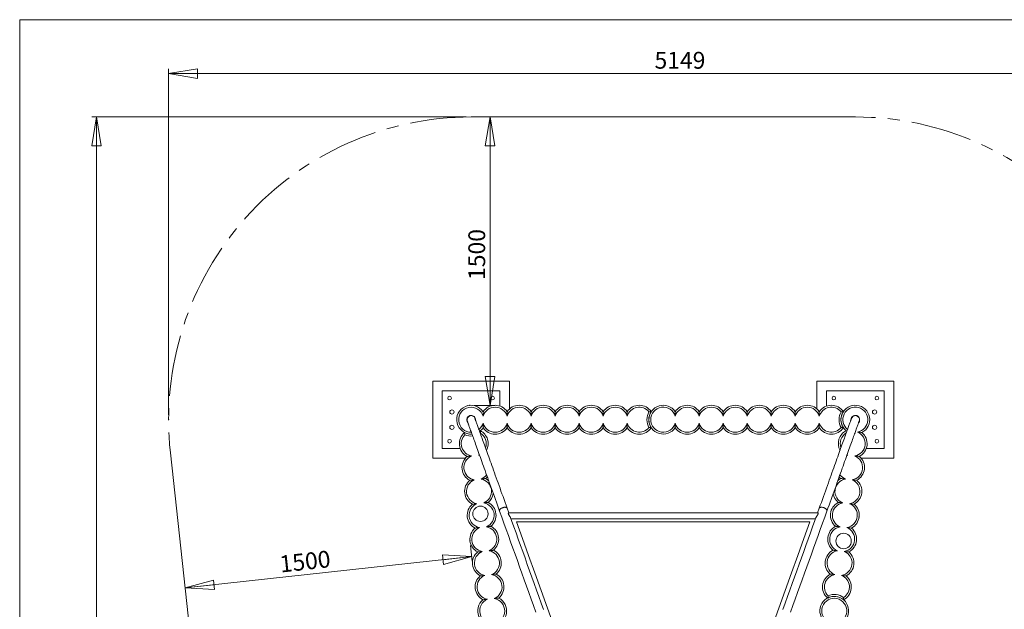
# Model space of a CAD drawing. Units: millimetres. Extents: x 5 to 415, y 5 to 292.
# Drawn here: x 5 to 210, y 169 to 292 of the extents above; entities that cross this region are included whole.
import ezdxf

# ---------------------------------------------------------------- set-up
doc = ezdxf.new("R2010")
doc.units = ezdxf.units.MM
doc.header["$PDSIZE"] = -1
doc.linetypes.add('CENTERX2', pattern=[20.32, 12.7, -2.54, 2.54, -2.54])
doc.layers.add('1', color=7, linetype='Continuous', lineweight=15)
doc.styles.add('SLDTEXTSTYLE0', font='TXT', dxfattribs={"width": 0.75})
doc.dimstyles.new('SLDDIMSTYLE0', dxfattribs={"dimtxt": 3.5, "dimasz": 6, "dimexe": 0, "dimexo": 0.0625, "dimgap": 0.875, "dimtad": 1, "dimtoh": 1, "dimdec": 1, "dimlfac": 25, "dimrnd": 1e-09, "dimzin": 12, "dimdsep": 46, "dimtxsty": 'SLDTEXTSTYLE0', "dimblk1": 'CLOSED', "dimblk2": 'CLOSED', "dimsah": 1, "dimcen": 0.09, "dimadec": 0, "dimazin": 0, "dimtfac": 1, "dimtdec": 1, "dimtofl": 0, "dimtmove": 0, "dimatfit": 3, "dimldrblk": 'CLOSED', "dimfxl": 0, "dimtolj": 1, "dimtzin": 12, "dimarcsym": 0})
doc.dimstyles.new('SLDDIMSTYLE1', dxfattribs={"dimtxt": 3.5, "dimasz": 6, "dimexe": 0, "dimexo": 0.0625, "dimgap": 0.875, "dimtad": 1, "dimtoh": 1, "dimdec": 0, "dimlfac": 25, "dimrnd": 1e-09, "dimzin": 12, "dimdsep": 46, "dimtxsty": 'SLDTEXTSTYLE0', "dimblk1": 'CLOSED', "dimblk2": 'CLOSED', "dimsah": 1, "dimcen": 0.09, "dimadec": 0, "dimazin": 0, "dimtfac": 1, "dimtdec": 0, "dimtofl": 0, "dimtmove": 0, "dimatfit": 3, "dimldrblk": 'CLOSED', "dimfxl": 0, "dimtolj": 1, "dimtzin": 12, "dimarcsym": 0})

# ---------------------------------------------------------------- blocks, each defined once
blk = doc.blocks.new('_CLOSED')
at = {"color": 0, "linetype": 'ByBlock', "lineweight": -2}
for p, q in [((-1, 0.166667), (0, 0)), ((-1, 0.166667), (-1, -0.166667)), ((0, 0), (-1, -0.166667)), ((0, 0), (-1, 0))]:
    blk.add_line(p, q, dxfattribs=at)
blk = doc.blocks.new('*D8')
at = {"layer": '1'}
for p, q in [((102.92, 211.78), (102.92, 271.78)), ((99.65, 211.78), (103.92, 211.78))]:
    blk.add_line(p, q, dxfattribs=at)
at = {"layer": '1', "xscale": 6, "yscale": 6}
for p, rotation in [((102.92, 271.78, 0), 90.0000000000004), ((102.92, 211.78, 0), 270.0000000000004)]:
    blk.add_blockref('_CLOSED', p, dxfattribs=dict(at, rotation=rotation))
at = {"layer": '1', "insert": (98.41, 237.86), "char_height": 3.5, "attachment_point": 1, "rotation": 90, "style": 'SLDTEXTSTYLE0'}
blk.add_mtext('1500', dxfattribs=at)
blk = doc.blocks.new('*D9')
at = {"layer": '1'}
for p, q in [((98.86, 182.62), (99.22, 179.34)), ((99.11, 180.33), (39.47, 173.79))]:
    blk.add_line(p, q, dxfattribs=at)
at = {"layer": '1', "xscale": 6, "yscale": 6}
for p, rotation in [((99.11, 180.33, 0), 6.255703395313481), ((39.47, 173.79, 0), 186.2557033953135)]:
    blk.add_blockref('_CLOSED', p, dxfattribs=dict(at, rotation=rotation))
at = {"layer": '1', "insert": (58.95, 180.47), "char_height": 3.5, "attachment_point": 1, "rotation": 6.2557, "style": 'SLDTEXTSTYLE0'}
blk.add_mtext('1500', dxfattribs=at)
blk = doc.blocks.new('*D10')
at = {"layer": '1'}
for p, q in [((36.01, 209.8), (36.01, 281.8)), ((241.97, 209.8), (241.97, 281.8)), ((36.01, 280.8), (241.97, 280.8))]:
    blk.add_line(p, q, dxfattribs=at)
at = {"layer": '1', "xscale": 6, "yscale": 6, "rotation": 180.0000000000005}
blk.add_blockref('_CLOSED', (36.01, 280.8, 0), dxfattribs=at)
at = {"layer": '1', "xscale": 6, "yscale": 6}
blk.add_blockref('_CLOSED', (241.97, 280.8, 0), dxfattribs=at)
at = {"layer": '1', "insert": (137.17, 285.31), "char_height": 3.5, "attachment_point": 1, "style": 'SLDTEXTSTYLE0'}
blk.add_mtext('5149', dxfattribs=at)
blk = doc.blocks.new('*D11')
at = {"layer": '1'}
for p, q in [((97.99, 271.78), (19.99, 271.78)), ((20.99, 33.6), (20.99, 271.78)), ((137.99, 33.6), (19.99, 33.6))]:
    blk.add_line(p, q, dxfattribs=at)
at = {"layer": '1', "xscale": 6, "yscale": 6}
for p, rotation in [((20.99, 271.78, 0), 90.0000000000004), ((20.99, 33.6, 0), 270.0000000000004)]:
    blk.add_blockref('_CLOSED', p, dxfattribs=dict(at, rotation=rotation))
at = {"layer": '1', "insert": (16.47, 142.16), "char_height": 3.5, "attachment_point": 1, "rotation": 90, "style": 'SLDTEXTSTYLE0'}
blk.add_mtext('5955', dxfattribs=at)

msp = doc.modelspace()

# ---------------------------------------------------------------- linework, layer by layer
at = {"color": 7, "linetype": 'Continuous', "lineweight": 15}
for p, q in [((90.9867, 216.7964), (106.9867, 216.7964)), ((90.9867, 200.7964), (90.9867, 216.7964)), ((106.9867, 216.7964), (106.9867, 211.0324)), ((170.9867, 216.7964), (186.9867, 216.7964)), ((170.9867, 211.0324), (170.9867, 216.7964)), ((186.9867, 216.7964), (186.9867, 200.7964)), ((92.9867, 214.7964), (104.9867, 214.7964)), ((92.9867, 202.7964), (92.9867, 214.7964)), ((104.9867, 214.7964), (104.9867, 211.6248)), ((172.9867, 214.7964), (184.9867, 214.7964)), ((172.9867, 211.6248), (172.9867, 214.7964)), ((184.9867, 214.7964), (184.9867, 202.7964)), ((98.7667, 209.6099), (98.7667, 209.6071)), ((136.0067, 210.4333), (136.4867, 210.4547)), ((176.0067, 210.4333), (176.4867, 210.4547)), ((136.0067, 207.1594), (136.4867, 207.1381)), ((176.0067, 207.1594), (176.4867, 207.1381)), ((97.6866, 205.6547), (97.6127, 206.1295)), ((100.7505, 206.3696), (100.9093, 206.4934)), ((100.9407, 206.014), (100.8906, 205.9794)), ((100.9407, 206.014), (100.9093, 206.4934)), ((177.064, 206.4934), (177.2514, 206.4728)), ((96.7178, 202.7964), (92.9867, 202.7964)), ((100.734, 201.4437), (100.5195, 201.42)), ((177.2475, 201.4428), (177.4538, 201.42)), ((184.9867, 202.7964), (181.2556, 202.7964)), ((97.7954, 200.7964), (90.9867, 200.7964)), ((186.9867, 200.7964), (180.178, 200.7964)), ((106.8265, 189.4464), (106.4966, 190.3653)), ((171.1546, 189.4464), (106.8098, 189.4464)), ((171.4692, 190.368), (171.1385, 189.447)), ((107.2933, 188.1464), (170.6716, 188.1464)), ((169.5017, 187.5351), (108.4523, 187.5351)), ((173.2972, 172.1796), (173.2233, 171.7048)), ((176.5514, 171.8203), (176.5199, 171.3409))]:
    msp.add_line(p, q, dxfattribs=at)
at = {"color": 7, "linetype": 'Continuous', "lineweight": 15, "flags": 128}
for points in [[(98.1961, 208.5125), (98.1985, 208.5058), (98.2058, 208.4855), (98.2179, 208.4518), (98.2349, 208.4045), (98.2567, 208.3438), (98.2833, 208.2696), (98.3147, 208.1821), (98.351, 208.0811), (98.392, 207.9668), (98.4379, 207.8391), (98.4885, 207.6982), (98.5438, 207.544), (98.6039, 207.3767), (98.6687, 207.1963), (98.7381, 207.0028), (98.8123, 206.7963), (98.891, 206.5769), (98.9744, 206.3447), (99.0624, 206.0997), (99.1549, 205.842), (99.2519, 205.5717), (99.3534, 205.289), (99.4594, 204.9938), (99.5698, 204.6864), (99.6846, 204.3668), (99.8036, 204.0351), (99.927, 203.6914), (100.0547, 203.3359), (100.1865, 202.9687), (100.3225, 202.5898), (100.4627, 202.1995), (100.6069, 201.7979), (100.7551, 201.3851), (100.9073, 200.9612), (101.0634, 200.5265), (101.2233, 200.0809), (101.3871, 199.6248), (101.5546, 199.1582), (101.7258, 198.6814), (101.9007, 198.1944), (102.0791, 197.6975), (102.261, 197.1908), (102.4464, 196.6745), (102.6351, 196.1488), (102.8272, 195.6138), (103.0225, 195.0698), (103.221, 194.5168), (103.4227, 193.9553), (103.6274, 193.3852), (103.835, 192.8068), (104.0456, 192.2203), (104.259, 191.626), (104.4751, 191.024), (104.694, 190.4144), (104.9154, 189.7976)], [(106.4966, 190.3653), (106.2751, 190.9821), (106.0563, 191.5917), (105.8401, 192.1937), (105.6267, 192.788), (105.4162, 193.3745), (105.2085, 193.9529), (105.0038, 194.523), (104.8022, 195.0845), (104.6037, 195.6375), (104.4084, 196.1815), (104.2163, 196.7165), (104.0275, 197.2422), (103.8422, 197.7585), (103.6602, 198.2652), (103.4818, 198.7621), (103.307, 199.2491), (103.1358, 199.7259), (102.9683, 200.1925), (102.8045, 200.6486), (102.6445, 201.0942), (102.4884, 201.5289), (102.3363, 201.9528), (102.188, 202.3656), (102.0438, 202.7672), (101.9037, 203.1575), (101.7677, 203.5364), (101.6359, 203.9036), (101.5082, 204.2591), (101.3848, 204.6028), (101.2657, 204.9345), (101.151, 205.2541), (101.0406, 205.5615), (100.9346, 205.8567), (100.8331, 206.1394), (100.7361, 206.4097), (100.6436, 206.6674), (100.5556, 206.9124), (100.4722, 207.1446), (100.3934, 207.364), (100.3193, 207.5705), (100.2498, 207.764), (100.1851, 207.9444), (100.125, 208.1117), (100.0696, 208.2659), (100.019, 208.4068), (99.9732, 208.5345), (99.9322, 208.6488), (99.8959, 208.7498), (99.8645, 208.8373), (99.8378, 208.9115), (99.816, 208.9722), (99.7991, 209.0195), (99.787, 209.0532), (99.7797, 209.0735), (99.7773, 209.0802)], [(178.1885, 209.0829), (178.1861, 209.0762), (178.1789, 209.0559), (178.1667, 209.0222), (178.1498, 208.9749), (178.128, 208.9142), (178.1013, 208.8401), (178.0699, 208.7525), (178.0336, 208.6515), (177.9926, 208.5372), (177.9468, 208.4095), (177.8962, 208.2686), (177.8408, 208.1144), (177.7807, 207.9471), (177.716, 207.7667), (177.6465, 207.5732), (177.5724, 207.3667), (177.4936, 207.1473), (177.4102, 206.9151), (177.3222, 206.6701), (177.2297, 206.4124), (177.1327, 206.1421), (177.0312, 205.8594), (176.9252, 205.5642), (176.8148, 205.2568), (176.7001, 204.9372), (176.581, 204.6055), (176.4576, 204.2618), (176.3299, 203.9063), (176.1981, 203.5391), (176.0621, 203.1602), (175.922, 202.7699), (175.7778, 202.3683), (175.6295, 201.9555), (175.4774, 201.5316), (175.3213, 201.0969), (175.1613, 200.6513), (174.9975, 200.1952), (174.83, 199.7286), (174.6588, 199.2518), (174.484, 198.7648), (174.3056, 198.2679), (174.1236, 197.7612), (173.9383, 197.2449), (173.7495, 196.7192), (173.5574, 196.1842), (173.3621, 195.6402), (173.1636, 195.0872), (172.962, 194.5257), (172.7573, 193.9556), (172.5496, 193.3772), (172.3391, 192.7907), (172.1257, 192.1964), (171.9095, 191.5944), (171.6907, 190.9848), (171.4692, 190.368)], [(173.0655, 189.7949), (173.2869, 190.4117), (173.5057, 191.0212), (173.7219, 191.6233), (173.9353, 192.2176), (174.1459, 192.8041), (174.3535, 193.3825), (174.5582, 193.9526), (174.7598, 194.5141), (174.9583, 195.067), (175.1537, 195.6111), (175.3457, 196.1461), (175.5345, 196.6718), (175.7199, 197.1881), (175.9018, 197.6948), (176.0802, 198.1917), (176.255, 198.6787), (176.4262, 199.1555), (176.5938, 199.6221), (176.7575, 200.0782), (176.9175, 200.5237), (177.0736, 200.9585), (177.2258, 201.3824), (177.374, 201.7952), (177.5182, 202.1968), (177.6583, 202.5871), (177.7943, 202.966), (177.9262, 203.3332), (178.0538, 203.6887), (178.1772, 204.0324), (178.2963, 204.3641), (178.4111, 204.6837), (178.5214, 204.9911), (178.6274, 205.2863), (178.7289, 205.569), (178.826, 205.8393), (178.9185, 206.097), (179.0064, 206.342), (179.0898, 206.5742), (179.1686, 206.7936), (179.2427, 207.0001), (179.3122, 207.1936), (179.377, 207.374), (179.4371, 207.5413), (179.4924, 207.6955), (179.543, 207.8364), (179.5888, 207.9641), (179.6299, 208.0784), (179.6661, 208.1794), (179.6976, 208.2669), (179.7242, 208.3411), (179.746, 208.4018), (179.763, 208.4491), (179.7751, 208.4828), (179.7824, 208.5031), (179.7848, 208.5098)], [(100.5195, 201.42), (100.6976, 201.5008), (100.7111, 201.5076)], [(100.7616, 201.3669), (100.7075, 201.3809), (100.5195, 201.42)], [(177.4538, 201.42), (177.2659, 201.3809), (177.2211, 201.3694)], [(177.2694, 201.504), (177.2789, 201.4992), (177.4538, 201.42)], [(104.9154, 189.7976), (105.3699, 188.5317), (105.8269, 187.2589), (106.2863, 185.9793), (106.7481, 184.6931), (107.2123, 183.4002), (107.6788, 182.1009), (108.1476, 180.7953), (108.6186, 179.4834), (109.0918, 178.1653), (109.5672, 176.8412), (110.0448, 175.5112), (110.5244, 174.1754), (111.006, 172.8338), (111.4897, 171.4867), (111.9754, 170.134), (112.4629, 168.776)], [(165.5172, 168.7713), (166.0048, 170.1295), (166.4905, 171.4822), (166.9742, 172.8295), (167.456, 174.1712), (167.9356, 175.5072), (168.4132, 176.8373), (168.8886, 178.1615), (169.3619, 179.4797), (169.833, 180.7917), (170.3018, 182.0975), (170.7683, 183.3969), (171.2325, 184.6899), (171.6944, 185.9763), (172.1539, 187.256), (172.6109, 188.5289), (173.0655, 189.7949)], [(114.0606, 169.2978), (113.5719, 170.6589), (113.0852, 172.0145), (112.6004, 173.3647), (112.1177, 174.7092), (111.637, 176.048), (111.1585, 177.3809), (110.682, 178.7079), (110.2078, 180.0289), (109.7357, 181.3437), (109.2659, 182.6521), (108.7984, 183.9543), (108.3332, 185.2499), (107.8704, 186.5389), (107.41, 187.8212), (107.2111, 188.3754)], [(138.9864, 102.2702), (137.5243, 106.3532), (136.0625, 110.435), (134.6023, 114.5127), (133.1445, 118.5835), (131.6901, 122.6447), (130.2403, 126.6933), (128.7959, 130.7267), (127.358, 134.7419), (125.9276, 138.7363), (124.5056, 142.7071), (123.0931, 146.6515), (121.691, 150.5667), (120.3003, 154.4502), (118.9219, 158.2991), (117.5569, 162.1109), (116.2061, 165.8829), (114.8705, 169.6125), (113.551, 173.2971), (112.2486, 176.9341), (110.964, 180.5211), (109.6983, 184.0556), (108.4523, 187.5351)], [(169.5017, 187.5351), (168.2564, 184.0556), (166.9915, 180.5211), (165.7077, 176.9341), (164.4061, 173.2971), (163.0874, 169.6125), (161.7527, 165.8829), (160.4027, 162.1109), (159.0385, 158.2991), (157.661, 154.4502), (156.2712, 150.5667), (154.87, 146.6515), (153.4583, 142.7071), (152.0372, 138.7363), (150.6077, 134.7419), (149.1707, 130.7267), (147.7272, 126.6933), (146.2782, 122.6447), (144.8248, 118.5835), (143.3679, 114.5127), (141.9085, 110.435), (140.4477, 106.3532), (138.9864, 102.2702)], [(170.7542, 188.3765), (170.5558, 187.8238), (170.0953, 186.5415), (169.6325, 185.2524), (169.1673, 183.9568), (168.6998, 182.6546), (168.23, 181.3461), (167.7579, 180.0313), (167.2836, 178.7103), (166.8072, 177.3832), (166.3286, 176.0502), (165.8479, 174.7114), (165.3652, 173.3668), (164.8804, 172.0166), (164.3936, 170.6609), (163.905, 169.2998)]]:
    msp.add_lwpolyline(points, dxfattribs=at)
at = {"color": 8, "linetype": 'Continuous', "lineweight": 15, "flags": 128}
for points in [[(106.4966, 190.3653), (106.4705, 190.4168), (106.4313, 190.4626), (106.3797, 190.5018), (106.3165, 190.5338), (106.2429, 190.5581), (106.1602, 190.5742), (106.0696, 190.5819), (105.9729, 190.5811), (105.8716, 190.5717), (105.7674, 190.5539), (105.6622, 190.528), (105.5577, 190.4945), (105.4558, 190.4539), (105.3582, 190.4069), (105.2665, 190.3544), (105.1823, 190.2972), (105.1071, 190.2363), (105.0421, 190.1728), (104.9885, 190.1077), (104.9472, 190.0422), (104.9188, 189.9773), (104.904, 189.9142), (104.9028, 189.854), (104.9154, 189.7976)], [(173.0655, 189.7949), (173.0782, 189.8518), (173.077, 189.9126), (173.062, 189.9763), (173.0334, 190.0418), (172.9916, 190.108), (172.9375, 190.1737), (172.872, 190.2378), (172.796, 190.2993), (172.7111, 190.357), (172.6185, 190.41), (172.5199, 190.4574), (172.417, 190.4984), (172.3116, 190.5322), (172.2054, 190.5584), (172.1002, 190.5763), (171.9979, 190.5858), (171.9002, 190.5867), (171.8088, 190.5789), (171.7253, 190.5626), (171.651, 190.5381), (171.5873, 190.5058), (171.5352, 190.4662), (171.4956, 190.42), (171.4692, 190.368), (171.4692, 190.368)]]:
    msp.add_lwpolyline(points, dxfattribs=at)
at = {"color": 7, "linetype": 'Continuous', "lineweight": 15}
for centre, radius in [((94.5067, 213.2764), 0.38), ((103.4667, 213.2764), 0.38), ((174.5067, 213.2764), 0.38), ((183.4667, 213.2764), 0.38), ((94.9867, 210.3964), 0.44), ((182.9867, 210.3964), 0.44), ((94.9867, 207.1964), 0.44), ((182.9867, 207.1964), 0.44), ((94.5067, 204.3164), 0.38), ((183.4667, 204.3164), 0.38), ((100.9354, 189.2215), 1.6), ((176.5488, 183.5569), 1.6)]:
    msp.add_circle(centre, radius, dxfattribs=at)
for centre, radius, start, end in [((98.9867, 208.7964), 3, 33.55731, 273.489795), ((98.9867, 208.7964), 2.6, 15.942369, 270.900893), ((103.9867, 208.7964), 3, 33.55731, 146.44269), ((103.9867, 208.7964), 2.6, 15.942369, 164.057631), ((108.9867, 208.7964), 3, 33.55731, 146.44269), ((108.9867, 208.7964), 2.6, 15.942369, 164.057631), ((113.9867, 208.7964), 3, 33.55731, 146.44269), ((113.9867, 208.7964), 2.6, 15.942369, 164.057631), ((118.9867, 208.7964), 3, 33.55731, 146.44269), ((118.9867, 208.7964), 2.6, 15.942369, 164.057631), ((123.9867, 208.7964), 3, 33.55731, 146.44269), ((123.9867, 208.7964), 2.6, 15.942369, 164.057631), ((128.9867, 208.7964), 3, 33.55731, 146.44269), ((128.9867, 208.7964), 2.6, 15.942369, 164.057631), ((133.9867, 208.7964), 3, 33.55731, 146.44269), ((133.9867, 208.7964), 2.6, 39.020288, 164.057631), ((138.9867, 208.7964), 3, 33.55731, 326.44269), ((138.9867, 208.7964), 2.6, 15.942369, 344.057631), ((143.9867, 208.7964), 3, 33.55731, 146.44269), ((143.9867, 208.7964), 2.6, 15.942369, 164.057631), ((148.9867, 208.7964), 3, 33.55731, 146.44269), ((148.9867, 208.7964), 2.6, 15.942369, 164.057631), ((153.9867, 208.7964), 3, 33.55731, 146.44269), ((153.9867, 208.7964), 2.6, 15.942369, 164.057631), ((158.9867, 208.7964), 3, 33.55731, 146.44269), ((158.9867, 208.7964), 2.6, 15.942369, 164.057631), ((163.9867, 208.7964), 3, 33.55731, 146.44269), ((163.9867, 208.7964), 2.6, 15.942369, 164.057631), ((168.9867, 208.7964), 3, 33.55731, 146.44269), ((168.9867, 208.7964), 2.6, 15.942369, 164.057631), ((173.9867, 208.7964), 3, 33.55731, 146.44269), ((173.9867, 208.7964), 2.6, 39.020288, 164.057631), ((178.9867, 208.7964), 3, 297.25731, 230.14269), ((178.9867, 208.7964), 2.6, 279.642369, 231.214505), ((98.9867, 208.7964), 0.9, 90, 220.78947), ((98.9867, 208.7964), 0.84, 19.75, 199.75), ((98.9867, 208.7964), 0.9, 358.71053, 90), ((138.9867, 208.7964), 3.4, 151.2195, 208.7805), ((138.9867, 208.7964), 3, 146.44269, 213.55731), ((178.9867, 208.7964), 3.4, 151.2195, 208.7805), ((178.9867, 208.7964), 3, 146.44269, 213.55731), ((178.9867, 208.7964), 0.9, 353.7, 179.821838), ((178.9867, 208.7964), 0.848, 340.25, 160.25), ((98.9867, 208.7964), 2.6, 308.599107, 344.057631), ((98.9867, 208.7964), 3, 306.010205, 326.44269), ((103.9867, 208.7964), 2.6, 195.942369, 344.057631), ((103.9867, 208.7964), 3, 213.55731, 326.44269), ((108.9867, 208.7964), 2.6, 195.942369, 344.057631), ((108.9867, 208.7964), 3, 213.55731, 326.44269), ((113.9867, 208.7964), 2.6, 195.942369, 344.057631), ((113.9867, 208.7964), 3, 213.55731, 326.44269), ((118.9867, 208.7964), 2.6, 195.942369, 344.057631), ((118.9867, 208.7964), 3, 213.55731, 326.44269), ((123.9867, 208.7964), 2.6, 195.942369, 344.057631), ((123.9867, 208.7964), 3, 213.55731, 326.44269), ((128.9867, 208.7964), 2.6, 195.942369, 344.057631), ((128.9867, 208.7964), 3, 213.55731, 326.44269), ((133.9867, 208.7964), 2.6, 195.942369, 320.979712), ((133.9867, 208.7964), 3, 213.55731, 326.44269), ((143.9867, 208.7964), 2.6, 195.942369, 344.057631), ((143.9867, 208.7964), 3, 213.55731, 326.44269), ((148.9867, 208.7964), 2.6, 195.942369, 344.057631), ((148.9867, 208.7964), 3, 213.55731, 326.44269), ((153.9867, 208.7964), 2.6, 195.942369, 344.057631), ((153.9867, 208.7964), 3, 213.55731, 326.44269), ((158.9867, 208.7964), 2.6, 195.942369, 344.057631), ((158.9867, 208.7964), 3, 213.55731, 326.44269), ((163.9867, 208.7964), 2.6, 195.942369, 344.057631), ((163.9867, 208.7964), 3, 213.55731, 326.44269), ((168.9867, 208.7964), 2.6, 195.942369, 344.057631), ((168.9867, 208.7964), 3, 213.55731, 326.44269), ((173.9867, 208.7964), 2.6, 195.942369, 320.979712), ((173.9867, 208.7964), 3, 213.55731, 326.44269), ((178.9867, 208.7964), 0.9, 320.678162, 353.7), ((99.5353, 203.8266), 3, 129.85731, 242.74269), ((99.5353, 203.8266), 2.6, 135.320288, 260.357631), ((98.9867, 208.7964), 3, 242.74269, 273.489795), ((98.9867, 208.7964), 3.4, 247.5195, 275.446463), ((99.5353, 203.8266), 3, 331.636811, 62.74269), ((99.5353, 203.8266), 2.6, 340.137873, 57.279712), ((178.438, 203.8266), 3, 117.25731, 208.157625), ((178.438, 203.8266), 2.6, 120.915188, 199.584812), ((178.438, 203.8266), 2.6, 279.642369, 67.757631), ((178.438, 203.8266), 3, 297.25731, 50.14269), ((100.084, 198.8568), 3, 129.85731, 242.74269), ((100.084, 198.8568), 2.6, 112.242369, 260.357631), ((177.8893, 198.8568), 2.6, 279.642369, 67.757631), ((177.8893, 198.8568), 3, 297.25731, 50.14269), ((100.084, 198.8568), 2.6, 292.242369, 324.606697), ((100.084, 198.8568), 3, 309.85731, 319.441012), ((177.8893, 198.8568), 3, 220.734714, 230.14269), ((177.8893, 198.8568), 2.6, 215.607864, 247.757631), ((100.6327, 193.887), 3, 129.85731, 242.74269), ((100.6327, 193.887), 2.6, 112.242369, 260.357631), ((100.6327, 193.887), 2.6, 292.242369, 80.357631), ((100.6327, 193.887), 3, 47.745604, 62.74269), ((177.3407, 193.887), 2.6, 99.642369, 247.757631), ((177.3407, 193.887), 3, 117.25731, 131.93062), ((177.3407, 193.887), 2.6, 279.642369, 67.757631), ((177.3407, 193.887), 3, 297.25731, 50.14269), ((100.6327, 193.887), 3, 309.85731, 351.754396), ((177.3407, 193.887), 3, 188.56938, 230.14269), ((101.1814, 188.9172), 3, 129.85731, 242.74269), ((101.1814, 188.9172), 2.6, 112.242369, 260.357631), ((101.1814, 188.9172), 2.6, 292.242369, 80.357631), ((101.1814, 188.9172), 3, 309.85731, 62.74269), ((176.792, 188.9172), 3, 117.25731, 230.14269), ((176.792, 188.9172), 2.6, 99.642369, 247.757631), ((176.792, 188.9172), 2.6, 279.642369, 67.757631), ((176.792, 188.9172), 3, 297.25731, 50.14269), ((101.73, 183.9474), 3, 309.85731, 62.74269), ((176.2433, 183.9474), 3, 117.25731, 230.14269), ((101.73, 183.9474), 3, 129.85731, 242.74269), ((101.73, 183.9474), 2.6, 112.242369, 260.357631), ((101.73, 183.9474), 2.6, 292.242369, 80.357631), ((176.2433, 183.9474), 2.6, 99.642369, 247.757631), ((176.2433, 183.9474), 2.6, 279.642369, 67.757631), ((176.2433, 183.9474), 3, 297.25731, 50.14269), ((102.2787, 178.9775), 3, 129.85731, 242.74269), ((102.2787, 178.9775), 2.6, 112.242369, 260.357631), ((102.2787, 178.9775), 2.6, 292.242369, 80.357631), ((102.2787, 178.9775), 3, 309.85731, 62.74269), ((175.6946, 178.9775), 3, 117.25731, 230.14269), ((175.6946, 178.9775), 2.6, 99.642369, 247.757631), ((175.6946, 178.9775), 2.6, 279.642369, 67.757631), ((175.6946, 178.9775), 3, 297.25731, 50.14269), ((102.8274, 174.0077), 3, 129.85731, 242.74269), ((102.8274, 174.0077), 2.6, 112.242369, 260.357631), ((102.8274, 174.0077), 2.6, 292.242369, 80.357631), ((102.8274, 174.0077), 3, 309.85731, 62.74269), ((175.146, 174.0077), 3, 117.25731, 230.14269), ((175.146, 174.0077), 2.6, 99.642369, 224.679712), ((175.146, 174.0077), 2.6, 302.720288, 67.757631), ((175.146, 174.0077), 3, 297.25731, 50.14269), ((174.5973, 169.0379), 3.4, 54.9195, 112.4805), ((103.376, 169.0379), 3, 129.85731, 62.74269), ((103.376, 169.0379), 2.6, 112.242369, 80.357631), ((174.5973, 169.0379), 3, 280.854586, 213.739966), ((174.5973, 169.0379), 2.6, 263.239645, 231.354907), ((174.5973, 169.0379), 3, 50.14269, 117.25731)]:
    msp.add_arc(centre, radius, start, end, dxfattribs=at)
for points, knots in [([(101.4867, 210.4547), (101.4867, 210.3797), (101.4867, 210.2299), (101.4867, 209.9971), (101.4867, 209.7582), (101.4867, 209.5931), (101.4867, 209.5105)], [0, 0, 0, 0, 0.24844482, 0.49685314, 0.74846197, 1, 1, 1, 1]), ([(106.4867, 209.5105), (106.4867, 209.5919), (106.4867, 209.7548), (106.4867, 209.9927), (106.4867, 210.2267), (106.4867, 210.3787), (106.4867, 210.4547)], [0, 0, 0, 0, 0.24804585, 0.496159, 0.74806026, 1, 1, 1, 1]), ([(111.4867, 209.5105), (111.4867, 209.5919), (111.4867, 209.7548), (111.4867, 209.9927), (111.4867, 210.2267), (111.4867, 210.3787), (111.4867, 210.4547)], [0, 0, 0, 0, 0.24804585, 0.496159, 0.74806026, 1, 1, 1, 1]), ([(116.4867, 209.5105), (116.4867, 209.5919), (116.4867, 209.7548), (116.4867, 209.9927), (116.4867, 210.2267), (116.4867, 210.3787), (116.4867, 210.4547)], [0, 0, 0, 0, 0.24804585, 0.496159, 0.74806026, 1, 1, 1, 1]), ([(121.4867, 209.5105), (121.4867, 209.5919), (121.4867, 209.7548), (121.4867, 209.9927), (121.4867, 210.2267), (121.4867, 210.3787), (121.4867, 210.4547)], [0, 0, 0, 0, 0.24804585, 0.496159, 0.74806026, 1, 1, 1, 1]), ([(126.4867, 209.5105), (126.4867, 209.5919), (126.4867, 209.7548), (126.4867, 209.9927), (126.4867, 210.2267), (126.4867, 210.3787), (126.4867, 210.4547)], [0, 0, 0, 0, 0.24804585, 0.496159, 0.74806026, 1, 1, 1, 1]), ([(131.4867, 209.5105), (131.4867, 209.5919), (131.4867, 209.7548), (131.4867, 209.9927), (131.4867, 210.2267), (131.4867, 210.3787), (131.4867, 210.4547)], [0, 0, 0, 0, 0.24804585, 0.496159, 0.74806026, 1, 1, 1, 1]), ([(141.4867, 210.4547), (141.4867, 210.3797), (141.4867, 210.2299), (141.4867, 209.9971), (141.4867, 209.7582), (141.4867, 209.5931), (141.4867, 209.5105)], [0, 0, 0, 0, 0.24844482, 0.49685314, 0.74846197, 1, 1, 1, 1]), ([(146.4867, 209.5105), (146.4867, 209.5919), (146.4867, 209.7548), (146.4867, 209.9927), (146.4867, 210.2267), (146.4867, 210.3787), (146.4867, 210.4547)], [0, 0, 0, 0, 0.24804585, 0.496159, 0.74806026, 1, 1, 1, 1]), ([(151.4867, 209.5105), (151.4867, 209.5919), (151.4867, 209.7548), (151.4867, 209.9927), (151.4867, 210.2267), (151.4867, 210.3787), (151.4867, 210.4547)], [0, 0, 0, 0, 0.24804585, 0.496159, 0.74806026, 1, 1, 1, 1]), ([(156.4867, 209.5105), (156.4867, 209.5919), (156.4867, 209.7548), (156.4867, 209.9927), (156.4867, 210.2267), (156.4867, 210.3787), (156.4867, 210.4547)], [0, 0, 0, 0, 0.24804585, 0.496159, 0.74806026, 1, 1, 1, 1]), ([(161.4867, 209.5105), (161.4867, 209.5919), (161.4867, 209.7548), (161.4867, 209.9927), (161.4867, 210.2267), (161.4867, 210.3787), (161.4867, 210.4547)], [0, 0, 0, 0, 0.24804585, 0.496159, 0.74806026, 1, 1, 1, 1]), ([(166.4867, 209.5105), (166.4867, 209.5919), (166.4867, 209.7548), (166.4867, 209.9927), (166.4867, 210.2267), (166.4867, 210.3787), (166.4867, 210.4547)], [0, 0, 0, 0, 0.24804585, 0.496159, 0.74806026, 1, 1, 1, 1]), ([(171.4867, 209.5105), (171.4867, 209.5919), (171.4867, 209.7548), (171.4867, 209.9927), (171.4867, 210.2267), (171.4867, 210.3787), (171.4867, 210.4547)], [0, 0, 0, 0, 0.24804585, 0.496159, 0.74806026, 1, 1, 1, 1]), ([(101.4867, 207.1381), (101.4867, 207.213), (101.4867, 207.3629), (101.4867, 207.5956), (101.4867, 207.8345), (101.4867, 207.9997), (101.4867, 208.0822)], [0, 0, 0, 0, 0.24844482, 0.49685314, 0.74846197, 1, 1, 1, 1]), ([(106.4867, 207.1381), (106.4867, 207.213), (106.4867, 207.3629), (106.4867, 207.5956), (106.4867, 207.8345), (106.4867, 207.9997), (106.4867, 208.0822)], [0, 0, 0, 0, 0.24844482, 0.49685314, 0.74846197, 1, 1, 1, 1]), ([(111.4867, 207.1381), (111.4867, 207.213), (111.4867, 207.3629), (111.4867, 207.5956), (111.4867, 207.8345), (111.4867, 207.9997), (111.4867, 208.0822)], [0, 0, 0, 0, 0.24844482, 0.49685314, 0.74846197, 1, 1, 1, 1]), ([(116.4867, 207.1381), (116.4867, 207.213), (116.4867, 207.3629), (116.4867, 207.5956), (116.4867, 207.8345), (116.4867, 207.9997), (116.4867, 208.0822)], [0, 0, 0, 0, 0.24844482, 0.49685314, 0.74846197, 1, 1, 1, 1]), ([(121.4867, 207.1381), (121.4867, 207.213), (121.4867, 207.3629), (121.4867, 207.5956), (121.4867, 207.8345), (121.4867, 207.9997), (121.4867, 208.0822)], [0, 0, 0, 0, 0.24844482, 0.49685314, 0.74846197, 1, 1, 1, 1]), ([(126.4867, 207.1381), (126.4867, 207.213), (126.4867, 207.3629), (126.4867, 207.5956), (126.4867, 207.8345), (126.4867, 207.9997), (126.4867, 208.0822)], [0, 0, 0, 0, 0.24844482, 0.49685314, 0.74846197, 1, 1, 1, 1]), ([(131.4867, 207.1381), (131.4867, 207.213), (131.4867, 207.3629), (131.4867, 207.5956), (131.4867, 207.8345), (131.4867, 207.9997), (131.4867, 208.0822)], [0, 0, 0, 0, 0.24844482, 0.49685314, 0.74846197, 1, 1, 1, 1]), ([(141.4867, 207.1381), (141.4867, 207.213), (141.4867, 207.3629), (141.4867, 207.5956), (141.4867, 207.8345), (141.4867, 207.9997), (141.4867, 208.0822)], [0, 0, 0, 0, 0.24844482, 0.49685314, 0.74846197, 1, 1, 1, 1]), ([(146.4867, 207.1381), (146.4867, 207.213), (146.4867, 207.3629), (146.4867, 207.5956), (146.4867, 207.8345), (146.4867, 207.9997), (146.4867, 208.0822)], [0, 0, 0, 0, 0.24844482, 0.49685314, 0.74846197, 1, 1, 1, 1]), ([(151.4867, 207.1381), (151.4867, 207.213), (151.4867, 207.3629), (151.4867, 207.5956), (151.4867, 207.8345), (151.4867, 207.9997), (151.4867, 208.0822)], [0, 0, 0, 0, 0.24844482, 0.49685314, 0.74846197, 1, 1, 1, 1]), ([(156.4867, 207.1381), (156.4867, 207.213), (156.4867, 207.3629), (156.4867, 207.5956), (156.4867, 207.8345), (156.4867, 207.9997), (156.4867, 208.0822)], [0, 0, 0, 0, 0.24844482, 0.49685314, 0.74846197, 1, 1, 1, 1]), ([(161.4867, 207.1381), (161.4867, 207.213), (161.4867, 207.3629), (161.4867, 207.5956), (161.4867, 207.8345), (161.4867, 207.9997), (161.4867, 208.0822)], [0, 0, 0, 0, 0.24844482, 0.49685314, 0.74846197, 1, 1, 1, 1]), ([(166.4867, 207.1381), (166.4867, 207.213), (166.4867, 207.3629), (166.4867, 207.5956), (166.4867, 207.8345), (166.4867, 207.9997), (166.4867, 208.0822)], [0, 0, 0, 0, 0.24844482, 0.49685314, 0.74846197, 1, 1, 1, 1]), ([(171.4867, 207.1381), (171.4867, 207.213), (171.4867, 207.3629), (171.4867, 207.5956), (171.4867, 207.8345), (171.4867, 207.9997), (171.4867, 208.0822)], [0, 0, 0, 0, 0.24844482, 0.49685314, 0.74846197, 1, 1, 1, 1]), ([(180.3606, 206.1295), (180.2861, 206.1377), (180.1371, 206.1542), (179.9058, 206.1797), (179.6684, 206.2059), (179.5042, 206.224), (179.4222, 206.2331)], [0, 0, 0, 0, 0.24844732, 0.49685427, 0.74846108, 1, 1, 1, 1]), ([(99.0998, 201.2633), (99.0189, 201.2544), (98.857, 201.2365), (98.6205, 201.2104), (98.388, 201.1847), (98.2369, 201.168), (98.1614, 201.1597)], [0, 0, 0, 0, 0.24804526, 0.49616095, 0.74806063, 1, 1, 1, 1]), ([(178.8735, 201.2633), (178.9544, 201.2544), (179.1163, 201.2365), (179.3528, 201.2104), (179.5853, 201.1847), (179.7364, 201.168), (179.812, 201.1597)], [0, 0, 0, 0, 0.24804526, 0.49616095, 0.74806063, 1, 1, 1, 1]), ([(99.6485, 196.2935), (99.5676, 196.2846), (99.4057, 196.2667), (99.1692, 196.2406), (98.9367, 196.2149), (98.7856, 196.1982), (98.71, 196.1899)], [0, 0, 0, 0, 0.24804743, 0.49616094, 0.74806066, 1, 1, 1, 1]), ([(102.0066, 196.5538), (101.9321, 196.5456), (101.7832, 196.5292), (101.5518, 196.5036), (101.3144, 196.4774), (101.1502, 196.4593), (101.0682, 196.4502)], [0, 0, 0, 0, 0.24844529, 0.49685224, 0.74846115, 1, 1, 1, 1]), ([(175.9667, 196.5538), (176.0412, 196.5456), (176.1902, 196.5292), (176.4215, 196.5036), (176.6589, 196.4774), (176.8231, 196.4593), (176.9052, 196.4502)], [0, 0, 0, 0, 0.24844529, 0.49685224, 0.74846115, 1, 1, 1, 1]), ([(178.3248, 196.2935), (178.4057, 196.2846), (178.5676, 196.2667), (178.8041, 196.2406), (179.0366, 196.2149), (179.1877, 196.1982), (179.2633, 196.1899)], [0, 0, 0, 0, 0.24804743, 0.49616094, 0.74806066, 1, 1, 1, 1]), ([(100.1972, 191.3237), (100.1163, 191.3148), (99.9544, 191.2969), (99.7179, 191.2708), (99.4854, 191.2451), (99.3343, 191.2284), (99.2587, 191.2201)], [0, 0, 0, 0, 0.24804529, 0.49615886, 0.74806061, 1, 1, 1, 1]), ([(102.5553, 191.584), (102.4808, 191.5758), (102.3318, 191.5594), (102.1005, 191.5338), (101.8631, 191.5076), (101.6989, 191.4895), (101.6168, 191.4804)], [0, 0, 0, 0, 0.24844524, 0.49685432, 0.7484633, 1, 1, 1, 1]), ([(175.418, 191.584), (175.4925, 191.5758), (175.6415, 191.5594), (175.8728, 191.5338), (176.1103, 191.5076), (176.2744, 191.4895), (176.3565, 191.4804)], [0, 0, 0, 0, 0.24844524, 0.49685432, 0.7484633, 1, 1, 1, 1]), ([(177.7761, 191.3237), (177.8571, 191.3148), (178.019, 191.2969), (178.2554, 191.2708), (178.488, 191.2451), (178.6391, 191.2284), (178.7146, 191.2201)], [0, 0, 0, 0, 0.24804529, 0.49615886, 0.74806061, 1, 1, 1, 1]), ([(107.0134, 188.7243), (106.9826, 188.7692), (106.9202, 188.8606), (106.8447, 188.9771), (106.7932, 189.0731), (106.7621, 189.1457), (106.7419, 189.2161), (106.7324, 189.2967), (106.7431, 189.3658), (106.7659, 189.4147), (106.789, 189.4416), (106.8029, 189.4446), (106.8097, 189.4461)], [0, 0, 0, 0, 0.1395837, 0.28390092, 0.35850925, 0.43480111, 0.50955888, 0.58711506, 0.72127282, 0.814115, 0.9096305, 1, 1, 1, 1]), ([(107.2092, 188.3727), (107.2013, 188.3958), (107.1841, 188.446), (107.1364, 188.5323), (107.0791, 188.6263), (107.0357, 188.6909), (107.0134, 188.7243)], [0, 0, 0, 0, 0.21540459, 0.466639226, 0.724977956, 1, 1, 1, 1]), ([(170.7561, 188.3748), (170.7652, 188.4003), (170.7842, 188.4535), (170.8345, 188.5437), (170.8986, 188.648), (170.9777, 188.7657), (171.0558, 188.8808), (171.1201, 188.984), (171.1704, 189.075), (171.1926, 189.1344), (171.2039, 189.1645)], [0, 0, 0, 0, 0.10670718, 0.2236003, 0.34379751, 0.50166999, 0.66407694, 0.77348559, 0.8851963, 1, 1, 1, 1]), ([(171.2039, 189.1645), (171.2101, 189.1868), (171.2228, 189.2322), (171.2273, 189.2925), (171.2227, 189.3445), (171.2106, 189.3871), (171.1937, 189.4195), (171.1736, 189.442), (171.1612, 189.4446), (171.1547, 189.4459)], [0, 0, 0, 0, 0.13379619, 0.27228446, 0.40599179, 0.54307347, 0.68841497, 0.83670439, 1, 1, 1, 1]), ([(103.104, 186.6142), (103.0295, 186.606), (102.8805, 186.5896), (102.6492, 186.564), (102.4117, 186.5378), (102.2476, 186.5197), (102.1655, 186.5106)], [0, 0, 0, 0, 0.24844532, 0.49685218, 0.74846113, 1, 1, 1, 1]), ([(174.8693, 186.6142), (174.9438, 186.606), (175.0928, 186.5896), (175.3241, 186.564), (175.5616, 186.5378), (175.7257, 186.5197), (175.8078, 186.5106)], [0, 0, 0, 0, 0.24844532, 0.49685218, 0.74846113, 1, 1, 1, 1]), ([(100.7459, 186.3539), (100.6649, 186.345), (100.503, 186.3271), (100.2666, 186.301), (100.034, 186.2753), (99.8829, 186.2586), (99.8074, 186.2503)], [0, 0, 0, 0, 0.24804754, 0.49615889, 0.74806068, 1, 1, 1, 1]), ([(177.2275, 186.3539), (177.3084, 186.345), (177.4703, 186.3271), (177.7068, 186.301), (177.9393, 186.2753), (178.0904, 186.2586), (178.1659, 186.2503)], [0, 0, 0, 0, 0.24804754, 0.49615889, 0.74806068, 1, 1, 1, 1]), ([(101.2945, 181.3841), (101.2136, 181.3752), (101.0517, 181.3573), (100.8152, 181.3312), (100.5827, 181.3055), (100.4316, 181.2888), (100.3561, 181.2805)], [0, 0, 0, 0, 0.24804517, 0.49615874, 0.74806061, 1, 1, 1, 1]), ([(103.6527, 181.6444), (103.5782, 181.6362), (103.4292, 181.6198), (103.1979, 181.5942), (102.9604, 181.568), (102.7963, 181.5499), (102.7142, 181.5408)], [0, 0, 0, 0, 0.248445289, 0.4968542, 0.748463115, 1, 1, 1, 1]), ([(174.3207, 181.6444), (174.3952, 181.6362), (174.5442, 181.6198), (174.7755, 181.5942), (175.0129, 181.568), (175.1771, 181.5499), (175.2591, 181.5408)], [0, 0, 0, 0, 0.248445289, 0.4968542, 0.748463115, 1, 1, 1, 1]), ([(176.6788, 181.3841), (176.7597, 181.3752), (176.9216, 181.3573), (177.1581, 181.3312), (177.3906, 181.3055), (177.5417, 181.2888), (177.6173, 181.2805)], [0, 0, 0, 0, 0.24804517, 0.49615874, 0.74806061, 1, 1, 1, 1]), ([(101.8432, 176.4143), (101.7623, 176.4053), (101.6004, 176.3875), (101.3639, 176.3614), (101.1314, 176.3357), (100.9803, 176.319), (100.9047, 176.3107)], [0, 0, 0, 0, 0.24804736, 0.49615876, 0.74806062, 1, 1, 1, 1]), ([(104.2013, 176.6746), (104.1268, 176.6664), (103.9778, 176.6499), (103.7465, 176.6244), (103.5091, 176.5982), (103.3449, 176.5801), (103.2629, 176.571)], [0, 0, 0, 0, 0.2484451, 0.49685218, 0.74846113, 1, 1, 1, 1]), ([(173.772, 176.6746), (173.8465, 176.6664), (173.9955, 176.6499), (174.2268, 176.6244), (174.4643, 176.5982), (174.6284, 176.5801), (174.7105, 176.571)], [0, 0, 0, 0, 0.2484451, 0.49685218, 0.74846113, 1, 1, 1, 1]), ([(176.1301, 176.4143), (176.2111, 176.4053), (176.3729, 176.3875), (176.6094, 176.3614), (176.842, 176.3357), (176.993, 176.319), (177.0686, 176.3107)], [0, 0, 0, 0, 0.24804736, 0.49615876, 0.74806062, 1, 1, 1, 1]), ([(101.4534, 171.3409), (101.5279, 171.3491), (101.6769, 171.3655), (101.9082, 171.3911), (102.1457, 171.4173), (102.3098, 171.4354), (102.3919, 171.4445)], [0, 0, 0, 0, 0.24844512, 0.49685432, 0.7484633, 1, 1, 1, 1]), ([(104.75, 171.7048), (104.6755, 171.6966), (104.5265, 171.6801), (104.2952, 171.6546), (104.0577, 171.6284), (103.8936, 171.6103), (103.8115, 171.6012)], [0, 0, 0, 0, 0.24844535, 0.49685432, 0.7484633, 1, 1, 1, 1])]:
    msp.add_open_spline(points, degree=3, knots=knots, dxfattribs=at)
at = {"layer": '1'}
for p, q in [((415, 292), (5, 292)), ((5, 292), (5, 5)), ((98.9867, 271.777), (178.9867, 271.777)), ((36.381, 201.9336), (43.2389, 139.3719))]:
    msp.add_line(p, q, dxfattribs=at)
at = {"layer": '1', "linetype": 'CENTERX2'}
for centre, start, end in [((98.9867, 208.7964), 90, 186.255703), ((178.9867, 208.7964), 353.744297, 90)]:
    msp.add_arc(centre, 62.9807, start, end, dxfattribs=at)
at = {"layer": '1'}
for p in [(98.6467, 211.777), (36.006, 208.7964), (179.7739, 188.588), (98.7481, 183.6182)]:
    msp.add_point(p, dxfattribs=at)

# ---------------------------------------------------------------- dimensions: what is measured, and where the dimension line sits
for base, p1, p2, angle, dimstyle, picture, middle in [((241.9673, 280.7964), (36.006, 208.7964), (241.9673, 208.7964), 0, 'SLDDIMSTYLE1', '*D10', (142.3406, 280.7964)), ((20.9867, 271.777), (138.9867, 33.5964), (98.9867, 271.777), 90, 'SLDDIMSTYLE1', '*D11', (20.9867, 147.3256)), ((102.9216, 271.777), (98.6467, 211.777), (98.9867, 271.777), 90, 'SLDDIMSTYLE0', '*D8', (102.9216, 243.0288)), ((39.4657, 173.7931), (98.7481, 183.6182), (36.381, 201.9336), 6.255703, 'SLDDIMSTYLE0', '*D9', (64.5772, 176.5458))]:
    dim = msp.add_linear_dim(base=base, p1=p1, p2=p2, angle=angle, dimstyle=dimstyle, dxfattribs=at)
    dim.commit()
    dim.dimension.update_dxf_attribs({"geometry": picture, "text_midpoint": middle, "dimtype": 160})

doc.saveas('drawing.dxf')
